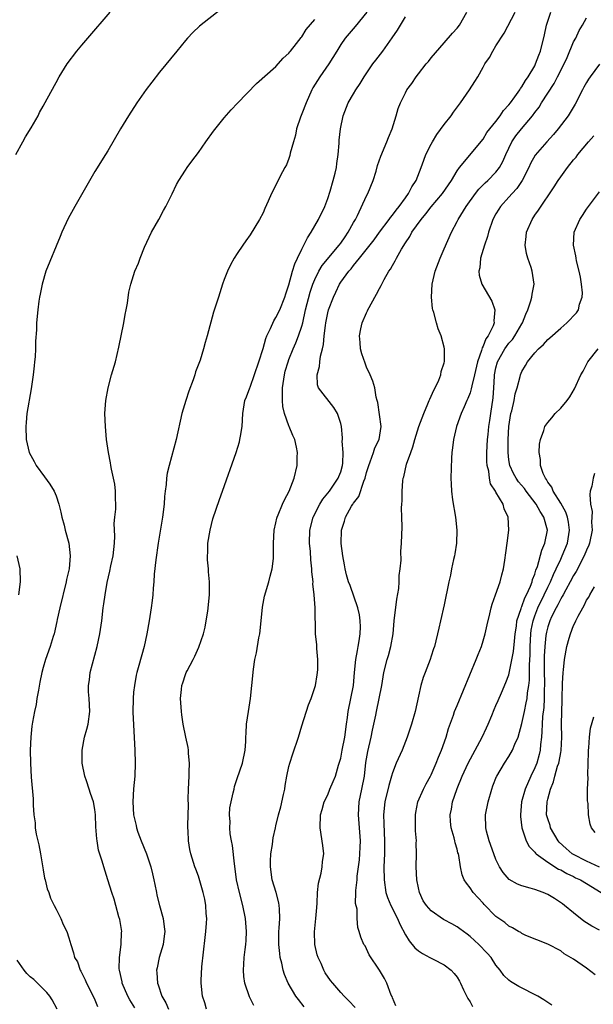
# Model space of a CAD drawing. Units: inches. Extents: x 2604000 to 2607000, y 1476000 to 1479000.
# Drawn here: x 2604961 to 2605050, y 1477124 to 1477276 of the extents above; entities that cross this region are included whole.
import ezdxf

# ---------------------------------------------------------------- set-up
doc = ezdxf.new("R2010")
doc.units = ezdxf.units.IN
doc.header["$MEASUREMENT"] = 0
doc.layers.add('LD26041476_10ft', color=93, linetype='Continuous')

msp = doc.modelspace()

# ---------------------------------------------------------------- linework, layer by layer
at = {"layer": 'LD26041476_10ft'}
for points, elevation in [([(2604960.79, 1477255), (2604961.85, 1477257), (2604962.27, 1477257.73), (2604963.15, 1477259.15), (2604964.22, 1477261), (2604964.47, 1477261.53), (2604965, 1477262.5), (2604965.63, 1477263.63), (2604967, 1477266.15), (2604967.49, 1477267), (2604968.74, 1477269), (2604970.23, 1477271), (2604971, 1477271.89), (2604971.93, 1477273), (2604975.37, 1477277)], 9490), ([(2604992.53, 1477277.47), (2604989.16, 1477274.83), (2604988.13, 1477273.87), (2604987.33, 1477273), (2604987, 1477272.63), (2604985.65, 1477271), (2604983, 1477267.73), (2604981.79, 1477266.21), (2604980.92, 1477265.08), (2604979.49, 1477263), (2604978.2, 1477261), (2604976.99, 1477259), (2604975, 1477255.56), (2604974.63, 1477255), (2604973, 1477252.38), (2604969.92, 1477247), (2604968.88, 1477245.12), (2604967.91, 1477243), (2604967.66, 1477242.34), (2604965.45, 1477237), (2604964.84, 1477235), (2604964.57, 1477233.43), (2604964.46, 1477233), (2604964.35, 1477232.35), (2604964.19, 1477231), (2604963.99, 1477229), (2604963.96, 1477227.96), (2604963.82, 1477226.18), (2604963.82, 1477225), (2604963.78, 1477223.78), (2604963.69, 1477223), (2604963.6, 1477222.4), (2604963.49, 1477221), (2604963.17, 1477218.83), (2604962.51, 1477215), (2604962.37, 1477213.63), (2604962.32, 1477213), (2604962.39, 1477211), (2604962.87, 1477209), (2604963.6, 1477207.6), (2604963.95, 1477207), (2604965.24, 1477205.24), (2604966.07, 1477204.07), (2604966.69, 1477203), (2604967, 1477202.29), (2604967.45, 1477201), (2604967.76, 1477199.76), (2604967.92, 1477199), (2604968.24, 1477197.76), (2604968.41, 1477197), (2604968.96, 1477195), (2604969.19, 1477193), (2604969.01, 1477191.01), (2604968.62, 1477189.38), (2604968.57, 1477189), (2604967.59, 1477185), (2604967.19, 1477183.19), (2604967.13, 1477182.87), (2604966.7, 1477181), (2604966.56, 1477180.56), (2604966.11, 1477179), (2604965.39, 1477177), (2604965, 1477175.76), (2604964.8, 1477175), (2604964.49, 1477173.51), (2604964.27, 1477172.27), (2604964.05, 1477171), (2604963.92, 1477170.08), (2604963.66, 1477169), (2604963.34, 1477167.34), (2604963.28, 1477166.72), (2604963.09, 1477165), (2604963.03, 1477163), (2604963.06, 1477161), (2604963.18, 1477158.82), (2604963.47, 1477155.47), (2604963.47, 1477154.53), (2604963.58, 1477153), (2604963.76, 1477151.76), (2604963.8, 1477151), (2604963.95, 1477150.05), (2604964.37, 1477148.37), (2604964.62, 1477147), (2604965, 1477144.53), (2604965.22, 1477143.22), (2604965.3, 1477143), (2604965.61, 1477141.61), (2604965.87, 1477141), (2604966.13, 1477140.13), (2604966.74, 1477139), (2604967, 1477138.47), (2604967.77, 1477137), (2604968.1, 1477136.1), (2604968.68, 1477135), (2604969, 1477134), (2604969.29, 1477133), (2604969.72, 1477131.72), (2604969.87, 1477131), (2604970.3, 1477130.3), (2604970.74, 1477129), (2604970.85, 1477128.85), (2604971, 1477128.57), (2604971.53, 1477127.52), (2604971.73, 1477127), (2604972.75, 1477125), (2604973, 1477124.46), (2604973.43, 1477123.43)], 9500), ([(2605015.02, 1477277), (2605013.22, 1477274.78), (2605012.29, 1477273.71), (2605011.68, 1477273), (2605011, 1477272.02), (2605010.39, 1477271), (2605009.17, 1477269), (2605007.76, 1477267), (2605006.69, 1477265.31), (2605006.53, 1477265), (2605005.65, 1477263), (2605005, 1477261.29), (2605004.79, 1477260.79), (2605004.17, 1477259), (2605004, 1477258), (2605003.68, 1477257), (2605003.21, 1477255.21), (2605003.16, 1477254.84), (2605003, 1477254.4), (2605002.6, 1477253.4), (2605002.36, 1477253), (2605001.65, 1477251.65), (2605001.21, 1477250.79), (2605001, 1477250.31), (2605000.54, 1477249.46), (2605000.32, 1477249), (2604999.81, 1477247.81), (2604999.3, 1477246.7), (2604999, 1477246.01), (2604998.46, 1477245), (2604997, 1477242.61), (2604996.32, 1477241.68), (2604995.85, 1477241), (2604995, 1477239.75), (2604994.55, 1477239), (2604993.99, 1477238), (2604993.53, 1477237), (2604993, 1477235.69), (2604992.75, 1477235), (2604992.33, 1477233.67), (2604992.1, 1477233), (2604991.36, 1477230.64), (2604990.37, 1477227), (2604990.03, 1477225.97), (2604989.8, 1477225), (2604989.26, 1477223.26), (2604988.56, 1477221.44), (2604988.47, 1477221), (2604988.22, 1477220.23), (2604987.55, 1477218.45), (2604987.07, 1477217), (2604986.46, 1477215), (2604985.56, 1477211), (2604984.47, 1477207), (2604984.2, 1477205.8), (2604984.09, 1477205), (2604984.02, 1477204.02), (2604983.87, 1477203), (2604983.79, 1477202.21), (2604983.7, 1477201), (2604983.45, 1477199), (2604982.8, 1477195), (2604982.42, 1477192.42), (2604982.19, 1477190.19), (2604982.12, 1477189), (2604982.02, 1477188.02), (2604981.95, 1477187), (2604981.87, 1477186.13), (2604981.71, 1477185), (2604981.41, 1477183), (2604981.05, 1477181), (2604980.63, 1477179), (2604980.26, 1477177.74), (2604979.72, 1477175.72), (2604979.51, 1477175), (2604979.41, 1477174.59), (2604979.11, 1477173), (2604979, 1477171.97), (2604978.9, 1477171), (2604978.87, 1477168.87), (2604979.16, 1477163), (2604979.22, 1477161), (2604979.17, 1477159), (2604978.98, 1477157.02), (2604978.86, 1477155), (2604978.96, 1477153), (2604979.38, 1477151.38), (2604979.44, 1477151), (2604979.67, 1477150.33), (2604980.17, 1477149), (2604980.97, 1477147), (2604981.64, 1477145), (2604981.89, 1477143.89), (2604982.14, 1477143), (2604982.25, 1477142.25), (2604982.54, 1477141), (2604982.6, 1477140.6), (2604983, 1477139), (2604983.55, 1477137), (2604983.72, 1477135.72), (2604983.8, 1477135), (2604983.72, 1477134.28), (2604983.54, 1477133), (2604982.95, 1477131), (2604982.62, 1477129.38), (2604982.55, 1477129), (2604982.59, 1477128.59), (2604982.69, 1477127), (2604982.78, 1477126.78), (2604983.36, 1477125), (2604983.96, 1477123.96), (2604984.41, 1477123)], 9520), ([(2604997.59, 1477123.59), (2604996.91, 1477124.91), (2604996.18, 1477127), (2604996.03, 1477128.03), (2604995.96, 1477129), (2604996.04, 1477129.96), (2604996.1, 1477131), (2604996.24, 1477132.24), (2604996.35, 1477133), (2604996.4, 1477133.6), (2604996.45, 1477135), (2604996.33, 1477136.33), (2604996.29, 1477137), (2604995.88, 1477139), (2604995.36, 1477141), (2604994.92, 1477143), (2604994.7, 1477144.7), (2604994.57, 1477145.43), (2604994.26, 1477148.26), (2604994.11, 1477149), (2604993.94, 1477150.06), (2604993.87, 1477151), (2604993.92, 1477151.92), (2604993.82, 1477153), (2604993.89, 1477154.11), (2604994.05, 1477155), (2604994.4, 1477156.4), (2604994.52, 1477157), (2604994.61, 1477157.39), (2604995, 1477158.61), (2604995.81, 1477161), (2604996.23, 1477163), (2604996.33, 1477164.33), (2604996.36, 1477165), (2604996.37, 1477165.63), (2604996.46, 1477167), (2604996.73, 1477169), (2604997.07, 1477171), (2604997.29, 1477173), (2604997.52, 1477175.52), (2604997.75, 1477177), (2604997.98, 1477178.02), (2604998.36, 1477180.36), (2604998.49, 1477181), (2604998.71, 1477183), (2604998.9, 1477185.1), (2604999.22, 1477186.78), (2604999.89, 1477189), (2605000.1, 1477189.9), (2605000.42, 1477191), (2605000.6, 1477192.6), (2605000.63, 1477193), (2605000.61, 1477195), (2605000.72, 1477197), (2605001, 1477198.12), (2605001.14, 1477198.86), (2605001.19, 1477199), (2605001.35, 1477199.35), (2605002, 1477201), (2605002.31, 1477201.69), (2605003.03, 1477203.03), (2605003.79, 1477205), (2605004.27, 1477207), (2605004.28, 1477208.28), (2605004.32, 1477209), (2605004.19, 1477209.82), (2605003.93, 1477211), (2605003.62, 1477211.62), (2605003.05, 1477213), (2605003, 1477213.1), (2605002.34, 1477215), (2605002.07, 1477216.07), (2605001.99, 1477217), (2605002.02, 1477217.98), (2605001.99, 1477219), (2605002.3, 1477221), (2605002.43, 1477221.57), (2605002.87, 1477223), (2605003, 1477223.35), (2605003.65, 1477225), (2605004.06, 1477225.94), (2605004.48, 1477227), (2605005, 1477228.51), (2605005.13, 1477229), (2605005.58, 1477231), (2605006.26, 1477233.74), (2605006.69, 1477235), (2605007, 1477235.73), (2605007.64, 1477237), (2605008.15, 1477237.85), (2605010.78, 1477241), (2605011, 1477241.3), (2605011.68, 1477242.32), (2605012.17, 1477243), (2605013, 1477244.5), (2605013.29, 1477245), (2605013.61, 1477245.61), (2605015, 1477248.63), (2605015.2, 1477249), (2605016.01, 1477251), (2605016.46, 1477252.46), (2605016.7, 1477253.3), (2605017.22, 1477254.78), (2605018.15, 1477257), (2605018.37, 1477257.63), (2605018.95, 1477259), (2605019.58, 1477261), (2605019.9, 1477262.1), (2605020.25, 1477263), (2605021, 1477264.56), (2605021.24, 1477265), (2605022, 1477266), (2605022.64, 1477267), (2605023, 1477267.47), (2605024.22, 1477269), (2605024.59, 1477269.41), (2605025, 1477269.96), (2605027, 1477272.25), (2605028.26, 1477273.74), (2605029, 1477274.52), (2605029.34, 1477275), (2605030.52, 1477277)], 9540), ([(2605005.37, 1477123.37), (2605004.47, 1477124.47), (2605004.06, 1477125), (2605002.88, 1477127), (2605002.33, 1477128.33), (2605002.11, 1477129), (2605001.9, 1477130.1), (2605001.66, 1477131), (2605001.58, 1477131.58), (2605001.44, 1477133), (2605001.46, 1477135), (2605001.5, 1477135.5), (2605001.59, 1477137), (2605001.52, 1477138.48), (2605001.51, 1477139), (2605001.43, 1477139.43), (2605001.02, 1477141), (2605000.4, 1477143), (2605000.13, 1477145), (2605000.15, 1477145.85), (2605000.22, 1477147), (2605000.45, 1477148.45), (2605000.49, 1477149), (2605000.56, 1477149.44), (2605000.91, 1477151), (2605001, 1477151.32), (2605001.41, 1477153), (2605001.75, 1477154.25), (2605002.18, 1477156.18), (2605002.36, 1477157), (2605002.44, 1477157.56), (2605002.7, 1477159), (2605003, 1477160.48), (2605003.12, 1477161), (2605003.58, 1477162.42), (2605004.47, 1477165), (2605005, 1477166.78), (2605006.01, 1477169.99), (2605006.42, 1477171), (2605007.08, 1477173), (2605007.34, 1477174.66), (2605007.41, 1477175), (2605007.45, 1477175.45), (2605007.45, 1477177), (2605007.3, 1477178.7), (2605007.3, 1477179), (2605007.29, 1477179.29), (2605007.12, 1477181), (2605007.09, 1477182.91), (2605007.06, 1477183.06), (2605007.04, 1477185), (2605006.89, 1477187), (2605006.69, 1477188.69), (2605006.72, 1477189), (2605006.55, 1477190.55), (2605006.56, 1477191), (2605006.39, 1477192.39), (2605006.32, 1477193.68), (2605006.19, 1477195), (2605006.23, 1477197), (2605006.75, 1477199), (2605007.79, 1477201), (2605008.22, 1477201.78), (2605009, 1477202.68), (2605009.26, 1477203), (2605010.62, 1477205), (2605010.7, 1477205.3), (2605011, 1477206.01), (2605011.3, 1477207), (2605011.35, 1477207.35), (2605011.38, 1477209), (2605011.25, 1477210.75), (2605011.26, 1477211), (2605011.26, 1477211.26), (2605011.11, 1477213), (2605011, 1477213.45), (2605010.52, 1477215), (2605009.93, 1477215.93), (2605007.57, 1477219), (2605007.43, 1477219.43), (2605007.36, 1477221), (2605007.73, 1477222.27), (2605007.76, 1477223), (2605007.86, 1477223.86), (2605008.17, 1477225), (2605008.33, 1477225.67), (2605008.44, 1477227), (2605008.63, 1477228.63), (2605008.69, 1477229), (2605009, 1477230.56), (2605009.11, 1477231), (2605009.87, 1477233), (2605010.24, 1477233.76), (2605010.81, 1477235), (2605011, 1477235.29), (2605012.28, 1477237), (2605012.63, 1477237.37), (2605013, 1477237.86), (2605013.93, 1477239), (2605016.16, 1477241.84), (2605017, 1477243.04), (2605018.5, 1477245), (2605018.7, 1477245.3), (2605019, 1477245.64), (2605019.57, 1477246.43), (2605020.05, 1477247), (2605021, 1477248.34), (2605021.48, 1477249), (2605021.99, 1477250.01), (2605022.65, 1477251), (2605023.45, 1477253), (2605023.84, 1477254.16), (2605024.18, 1477255), (2605025, 1477256.64), (2605025.2, 1477257), (2605025.88, 1477258.12), (2605027, 1477259.64), (2605028.06, 1477261), (2605028.44, 1477261.56), (2605029.53, 1477263), (2605030.91, 1477265), (2605031.73, 1477266.27), (2605032.17, 1477267), (2605033, 1477268.5), (2605033.3, 1477269), (2605033.99, 1477270.01), (2605034.52, 1477271), (2605035, 1477271.81), (2605036.24, 1477273.76), (2605037.96, 1477277)], 9550), ([(2605013.26, 1477123.26), (2605012.28, 1477124.28), (2605011.54, 1477125), (2605011, 1477125.59), (2605009.78, 1477127), (2605009.44, 1477127.44), (2605008.61, 1477128.61), (2605008.41, 1477129), (2605007.97, 1477130.03), (2605007.5, 1477131), (2605007.38, 1477131.38), (2605007.02, 1477133), (2605006.96, 1477134.96), (2605007.17, 1477137), (2605007.29, 1477138.71), (2605007.38, 1477139.38), (2605007.43, 1477141), (2605007.56, 1477142.44), (2605007.99, 1477143.99), (2605008.16, 1477145), (2605008.2, 1477145.8), (2605008.37, 1477147), (2605008.26, 1477148.26), (2605007.84, 1477151), (2605007.88, 1477153), (2605008.15, 1477153.85), (2605008.46, 1477155), (2605009, 1477156.12), (2605009.34, 1477157), (2605009.84, 1477158.16), (2605010.18, 1477159), (2605010.67, 1477160.67), (2605010.83, 1477161.17), (2605011, 1477161.78), (2605011.22, 1477163), (2605011.64, 1477165), (2605011.92, 1477167), (2605012.03, 1477168.03), (2605012.15, 1477169), (2605012.96, 1477173), (2605013.14, 1477175), (2605013.34, 1477177), (2605013.59, 1477178.41), (2605013.72, 1477179), (2605013.87, 1477179.87), (2605014.02, 1477181), (2605014.05, 1477182.05), (2605014, 1477183), (2605013.92, 1477183.92), (2605013.64, 1477185), (2605012.46, 1477188.46), (2605012.21, 1477189), (2605011.89, 1477190.11), (2605011.68, 1477191), (2605011.61, 1477191.61), (2605011.33, 1477193), (2605011.09, 1477194.91), (2605011.13, 1477197), (2605011.61, 1477198.39), (2605011.75, 1477199), (2605012.68, 1477200.68), (2605012.89, 1477201), (2605012.94, 1477201.06), (2605013, 1477201.16), (2605013.8, 1477202.2), (2605014.58, 1477204.58), (2605014.78, 1477205), (2605015, 1477205.89), (2605015.33, 1477207), (2605015.56, 1477207.56), (2605016.07, 1477209), (2605016.28, 1477209.72), (2605016.94, 1477211), (2605017.25, 1477213), (2605016.73, 1477216.73), (2605016.63, 1477217), (2605016.47, 1477217.53), (2605016.27, 1477219), (2605015.99, 1477219.99), (2605015.57, 1477221), (2605015, 1477222.19), (2605014.77, 1477222.77), (2605014.25, 1477224.25), (2605014.07, 1477225), (2605014.01, 1477225.99), (2605013.89, 1477227), (2605014.1, 1477228.1), (2605014.31, 1477229), (2605015, 1477230.56), (2605015.15, 1477230.85), (2605015.21, 1477231), (2605015.41, 1477231.41), (2605016.27, 1477233), (2605016.55, 1477233.46), (2605017, 1477234.34), (2605017.24, 1477234.76), (2605017.34, 1477235), (2605017.73, 1477235.73), (2605018.46, 1477237), (2605018.69, 1477237.31), (2605019, 1477237.89), (2605019.42, 1477238.58), (2605019.61, 1477239), (2605020.39, 1477240.39), (2605021, 1477241.37), (2605021.67, 1477242.33), (2605022.02, 1477243), (2605023.43, 1477245), (2605024.15, 1477245.85), (2605025, 1477246.95), (2605026.73, 1477249), (2605028.1, 1477251), (2605029, 1477252.49), (2605029.38, 1477253), (2605033, 1477257.38), (2605033.6, 1477258.4), (2605035, 1477260.13), (2605035.65, 1477261), (2605036.18, 1477261.82), (2605037, 1477262.67), (2605037.25, 1477263), (2605037.92, 1477263.92), (2605038.67, 1477265), (2605038.79, 1477265.21), (2605039, 1477265.47), (2605039.55, 1477266.45), (2605039.96, 1477267), (2605041, 1477268.74), (2605041.13, 1477269), (2605041.62, 1477270.38), (2605041.86, 1477271), (2605042.48, 1477273.52), (2605042.82, 1477275), (2605043.48, 1477277)], 9560), ([(2604979.19, 1477123.19), (2604978.42, 1477124.42), (2604978.09, 1477125), (2604977.25, 1477127), (2604977.22, 1477127.22), (2604976.79, 1477129), (2604976.78, 1477129.22), (2604976.81, 1477131), (2604977.07, 1477133), (2604977.13, 1477134.87), (2604977.15, 1477135), (2604976.86, 1477136.86), (2604976.72, 1477137.28), (2604976.23, 1477139), (2604976, 1477140), (2604975.62, 1477141), (2604975.01, 1477143), (2604974.37, 1477145), (2604974.13, 1477145.87), (2604973.58, 1477147.58), (2604973.35, 1477149), (2604973.29, 1477149.29), (2604973.15, 1477151.15), (2604973.09, 1477153), (2604973, 1477153.84), (2604972.81, 1477155), (2604972.32, 1477156.32), (2604972.13, 1477157), (2604971.71, 1477158.29), (2604971.45, 1477159), (2604971.06, 1477161), (2604971.05, 1477163), (2604971.42, 1477165), (2604971.76, 1477166.24), (2604971.95, 1477167), (2604972.21, 1477169), (2604972.1, 1477171), (2604972.03, 1477172.03), (2604972, 1477173), (2604972.15, 1477173.85), (2604972.27, 1477175), (2604973.38, 1477179), (2604973.78, 1477181), (2604974.06, 1477183), (2604974.3, 1477185), (2604974.4, 1477185.6), (2604974.58, 1477187), (2604974.91, 1477188.91), (2604975.34, 1477190.66), (2604975.49, 1477191.49), (2604975.82, 1477193), (2604976.02, 1477195), (2604976.07, 1477196.07), (2604975.99, 1477198.01), (2604976.08, 1477199), (2604976.23, 1477200.23), (2604976.23, 1477201), (2604976.17, 1477201.83), (2604976.21, 1477203), (2604976.08, 1477204.08), (2604975.57, 1477206.43), (2604975.46, 1477207), (2604975.41, 1477207.41), (2604975.11, 1477209), (2604974.82, 1477211), (2604974.63, 1477213), (2604974.56, 1477215), (2604974.69, 1477217), (2604975.05, 1477219), (2604975.59, 1477221), (2604976.18, 1477223), (2604976.73, 1477225.27), (2604977.47, 1477229), (2604977.69, 1477230.31), (2604977.84, 1477231), (2604978.04, 1477232.04), (2604978.27, 1477233.73), (2604978.54, 1477235), (2604979.17, 1477237), (2604979.75, 1477238.25), (2604980, 1477239), (2604980.68, 1477240.68), (2604981.76, 1477243), (2604982.89, 1477245), (2604983.62, 1477246.38), (2604983.99, 1477247), (2604984.95, 1477248.95), (2604985.62, 1477250.38), (2604985.98, 1477251), (2604987, 1477252.62), (2604987.26, 1477253), (2604988.01, 1477253.99), (2604989, 1477255.32), (2604990.17, 1477257), (2604991.36, 1477258.64), (2604993, 1477260.68), (2604994.07, 1477261.93), (2604995.03, 1477262.97), (2604998.01, 1477265.99), (2605001, 1477268.62), (2605002.12, 1477269.88), (2605003, 1477270.66), (2605003.13, 1477270.87), (2605003.24, 1477271), (2605004.16, 1477272.16), (2605004.89, 1477273.11), (2605005, 1477273.21), (2605005.66, 1477274.34), (2605007, 1477275.88)], 9510), ([(2604990.28, 1477123), (2604989.99, 1477123.99), (2604989.63, 1477125), (2604989.41, 1477127), (2604989.41, 1477127.41), (2604989.54, 1477129.54), (2604990.07, 1477134.07), (2604990.17, 1477135), (2604990.27, 1477136.27), (2604990.3, 1477137), (2604990.22, 1477137.78), (2604990.17, 1477139), (2604989.99, 1477139.99), (2604989.75, 1477141), (2604989, 1477143.52), (2604988.61, 1477144.61), (2604988.45, 1477145), (2604987.83, 1477147), (2604987.67, 1477147.67), (2604987.5, 1477149), (2604987.45, 1477150.55), (2604987.39, 1477151), (2604987.37, 1477151.37), (2604987.46, 1477154.54), (2604987.45, 1477155.45), (2604987.48, 1477157), (2604987.56, 1477159), (2604987.6, 1477159.6), (2604987.65, 1477161), (2604987.5, 1477162.5), (2604987.48, 1477163), (2604987.41, 1477163.41), (2604987.04, 1477165), (2604986.63, 1477167), (2604986.46, 1477168.46), (2604986.37, 1477169), (2604986.25, 1477171), (2604986.37, 1477172.37), (2604986.44, 1477173), (2604986.59, 1477173.41), (2604987, 1477174.68), (2604987.12, 1477175), (2604987.25, 1477175.25), (2604988.19, 1477177), (2604988.47, 1477177.53), (2604989.08, 1477178.92), (2604989.77, 1477181), (2604990.03, 1477182.03), (2604990.22, 1477183), (2604990.46, 1477184.46), (2604990.7, 1477187), (2604990.71, 1477189), (2604990.56, 1477190.56), (2604990.56, 1477191), (2604990.42, 1477192.42), (2604990.41, 1477193), (2604990.44, 1477193.56), (2604990.47, 1477195), (2604990.8, 1477197), (2604991.26, 1477198.74), (2604992.27, 1477201.73), (2604992.74, 1477203), (2604994.84, 1477209), (2604995.34, 1477210.66), (2604995.43, 1477211), (2604995.49, 1477211.49), (2604995.75, 1477213), (2604995.88, 1477215), (2604996.18, 1477217), (2604996.43, 1477217.57), (2604996.94, 1477219), (2604997, 1477219.1), (2604998.34, 1477223), (2604999, 1477225.05), (2604999.42, 1477226.58), (2604999.58, 1477227), (2605000.15, 1477228.15), (2605000.65, 1477229.35), (2605001, 1477229.84), (2605001.59, 1477231), (2605002.39, 1477233), (2605002.52, 1477233.48), (2605003, 1477234.89), (2605003.57, 1477237), (2605003.89, 1477238.11), (2605004.34, 1477239), (2605005, 1477240.41), (2605005.32, 1477241), (2605005.86, 1477242.14), (2605006.46, 1477243), (2605007.59, 1477245), (2605008.53, 1477247), (2605009, 1477248.24), (2605009.37, 1477249.37), (2605009.86, 1477251), (2605010.15, 1477252.15), (2605010.34, 1477253), (2605010.38, 1477253.62), (2605010.6, 1477255), (2605010.75, 1477256.75), (2605010.77, 1477257.23), (2605010.97, 1477259), (2605011.39, 1477261), (2605012.18, 1477263), (2605013, 1477264.4), (2605013.32, 1477265), (2605013.99, 1477266.01), (2605014.61, 1477267), (2605015.98, 1477269), (2605016.41, 1477269.59), (2605017.49, 1477271), (2605018.98, 1477273.02), (2605019.79, 1477274.21), (2605020.26, 1477275), (2605021, 1477276.3)], 9530), ([(2605019.53, 1477123.53), (2605019, 1477124.75), (2605018.95, 1477124.95), (2605018.82, 1477125.18), (2605018.13, 1477127), (2605017.75, 1477127.75), (2605017, 1477129), (2605015.4, 1477131.4), (2605015, 1477132.32), (2605014.76, 1477132.76), (2605014.59, 1477133), (2605014.11, 1477134.11), (2605013.88, 1477135), (2605013.63, 1477135.63), (2605013.56, 1477137), (2605013.53, 1477138.47), (2605013.3, 1477139.3), (2605013.35, 1477141), (2605013.34, 1477141.34), (2605013.52, 1477143), (2605013.56, 1477143.56), (2605013.77, 1477145), (2605013.91, 1477146.09), (2605013.97, 1477147), (2605014, 1477148), (2605014.04, 1477149), (2605013.91, 1477151), (2605013.74, 1477153), (2605013.84, 1477155), (2605014.27, 1477157), (2605014.67, 1477159), (2605014.91, 1477161.09), (2605015.19, 1477162.8), (2605015.73, 1477165), (2605015.92, 1477166.08), (2605016.42, 1477168.42), (2605016.51, 1477169), (2605016.95, 1477171), (2605017.34, 1477173), (2605017.69, 1477175), (2605018.19, 1477177), (2605018.38, 1477177.62), (2605018.77, 1477179), (2605019.11, 1477181), (2605019.29, 1477183), (2605019.67, 1477186.33), (2605019.96, 1477187.96), (2605020.02, 1477189), (2605020.02, 1477189.98), (2605020.2, 1477191), (2605020.33, 1477192.33), (2605020.31, 1477193.69), (2605020.4, 1477195), (2605020.49, 1477197.51), (2605020.47, 1477199), (2605020.42, 1477200.42), (2605020.45, 1477201), (2605020.5, 1477201.5), (2605020.49, 1477203), (2605020.61, 1477204.61), (2605020.66, 1477205), (2605020.75, 1477205.25), (2605021.18, 1477207.18), (2605021.83, 1477209), (2605022.16, 1477209.84), (2605022.47, 1477211), (2605023.1, 1477213), (2605023.84, 1477215), (2605024.48, 1477216.48), (2605024.69, 1477217), (2605024.76, 1477217.24), (2605025, 1477217.7), (2605025.39, 1477218.61), (2605025.61, 1477219), (2605026.16, 1477220.16), (2605026.47, 1477221), (2605026.51, 1477221.49), (2605027, 1477222.85), (2605027.05, 1477223.05), (2605027.05, 1477225), (2605027, 1477225.24), (2605026.52, 1477227), (2605026.09, 1477228.09), (2605025.82, 1477229), (2605025.39, 1477230.61), (2605025.26, 1477231), (2605025.21, 1477231.21), (2605025.01, 1477233), (2605025.13, 1477235), (2605025.6, 1477237), (2605026.36, 1477239), (2605027, 1477240.43), (2605028.11, 1477243), (2605029, 1477244.66), (2605029.15, 1477245), (2605030.37, 1477247), (2605031.82, 1477249), (2605032.33, 1477249.67), (2605033.35, 1477250.65), (2605033.73, 1477251), (2605035, 1477252.29), (2605035.55, 1477253), (2605036.07, 1477253.93), (2605036.51, 1477255), (2605037.47, 1477257), (2605038.09, 1477257.91), (2605038.93, 1477259), (2605040.63, 1477261), (2605041, 1477261.51), (2605041.66, 1477262.34), (2605042.06, 1477263), (2605043.99, 1477266.01), (2605044.53, 1477267), (2605045.55, 1477269), (2605046, 1477270), (2605047, 1477272.42), (2605047.32, 1477273), (2605047.85, 1477274.15), (2605048.37, 1477275), (2605049, 1477276.14)], 9570), ([(2605051, 1477268.96), (2605049.54, 1477267), (2605049.32, 1477266.68), (2605049, 1477266.16), (2605048.6, 1477265.4), (2605048.36, 1477265), (2605047.22, 1477262.78), (2605046.14, 1477261), (2605044.61, 1477259), (2605043.88, 1477258.12), (2605042.88, 1477257), (2605041.08, 1477254.92), (2605040.36, 1477253.64), (2605040.09, 1477253), (2605039.03, 1477251), (2605038.23, 1477249.77), (2605037.48, 1477249), (2605037, 1477248.43), (2605035.69, 1477247), (2605035.42, 1477246.58), (2605035, 1477245.87), (2605034.53, 1477245), (2605033.84, 1477243), (2605033.67, 1477242.33), (2605033.22, 1477241), (2605032.63, 1477239), (2605032.49, 1477237.51), (2605032.35, 1477237), (2605032.39, 1477236.39), (2605032.8, 1477235), (2605034.36, 1477232.36), (2605034.82, 1477231), (2605034.67, 1477229.33), (2605034.71, 1477229), (2605034.56, 1477228.56), (2605033.79, 1477227), (2605033.44, 1477226.56), (2605033, 1477225.41), (2605032.84, 1477225.16), (2605032.75, 1477224.75), (2605032.12, 1477223), (2605031.68, 1477221), (2605031.26, 1477219.26), (2605031.19, 1477218.81), (2605031, 1477218.22), (2605030.66, 1477217.34), (2605030.48, 1477217), (2605030.06, 1477216.06), (2605029.63, 1477215), (2605028.91, 1477213), (2605028.41, 1477211), (2605028.28, 1477209.72), (2605028.17, 1477209), (2605028.1, 1477208.1), (2605028.02, 1477205), (2605028.08, 1477204.08), (2605028.13, 1477203), (2605028.3, 1477201.7), (2605028.73, 1477199), (2605028.95, 1477197), (2605028.91, 1477195), (2605028.65, 1477193.35), (2605028.59, 1477193), (2605028.46, 1477192.46), (2605028.15, 1477191), (2605027.97, 1477190.03), (2605027.73, 1477189), (2605027, 1477185.47), (2605026.42, 1477183), (2605026.16, 1477181.84), (2605025.48, 1477179), (2605025.35, 1477178.65), (2605025, 1477177.54), (2605024.84, 1477177), (2605024.08, 1477175), (2605023.77, 1477174.23), (2605023.39, 1477173), (2605023, 1477171.37), (2605022.5, 1477169), (2605021.95, 1477167), (2605021.27, 1477165), (2605020.48, 1477163), (2605019.59, 1477161), (2605019, 1477159.52), (2605018.84, 1477159), (2605018.45, 1477157.55), (2605017.83, 1477155), (2605017.62, 1477153), (2605017.68, 1477151.68), (2605017.71, 1477150.29), (2605017.77, 1477149), (2605017.75, 1477147), (2605017.69, 1477145), (2605017.7, 1477143), (2605017.99, 1477141), (2605018.25, 1477140.25), (2605018.75, 1477139), (2605019.79, 1477137), (2605020.15, 1477136.15), (2605021, 1477134.5), (2605021.56, 1477133.56), (2605022.48, 1477132.48), (2605023, 1477132), (2605023.62, 1477131.62), (2605024.79, 1477131), (2605025.28, 1477130.72), (2605027, 1477129.83), (2605028.09, 1477129), (2605028.53, 1477128.53), (2605029, 1477127.92), (2605029.34, 1477127.34), (2605029.53, 1477127), (2605030, 1477126), (2605030.66, 1477124.66), (2605031, 1477124.12), (2605031.39, 1477123.39)], 9580), ([(2605043.62, 1477123.62), (2605043, 1477124.01), (2605042.42, 1477124.42), (2605041.45, 1477125), (2605038.51, 1477126.51), (2605037.27, 1477127.27), (2605037, 1477127.48), (2605036.22, 1477128.22), (2605035.67, 1477129), (2605035, 1477129.82), (2605034.24, 1477131), (2605033.66, 1477131.66), (2605032.36, 1477133), (2605031, 1477134.24), (2605030.56, 1477134.56), (2605029.43, 1477135.43), (2605029, 1477135.72), (2605028.16, 1477136.16), (2605027, 1477136.82), (2605026.87, 1477136.87), (2605025, 1477138.17), (2605024.24, 1477139), (2605023.75, 1477139.75), (2605023.16, 1477141), (2605023, 1477141.73), (2605022.76, 1477143), (2605022.69, 1477145), (2605022.74, 1477147), (2605022.69, 1477148.69), (2605022.7, 1477149), (2605022.57, 1477150.57), (2605022.56, 1477151), (2605022.55, 1477153), (2605022.6, 1477153.4), (2605022.94, 1477155), (2605023.79, 1477157), (2605024.19, 1477157.81), (2605024.89, 1477159), (2605025, 1477159.22), (2605025.78, 1477161), (2605026.1, 1477161.9), (2605026.6, 1477163), (2605027.31, 1477165), (2605027.67, 1477166.33), (2605028.42, 1477168.42), (2605028.61, 1477169), (2605029, 1477169.89), (2605031.96, 1477177), (2605032.23, 1477177.77), (2605032.74, 1477179), (2605033, 1477179.9), (2605033.34, 1477181), (2605033.63, 1477182.37), (2605034.06, 1477184.06), (2605034.27, 1477185), (2605034.42, 1477185.58), (2605034.95, 1477187), (2605035.65, 1477189), (2605035.89, 1477190.11), (2605036.16, 1477191), (2605036.38, 1477192.38), (2605036.51, 1477193.49), (2605036.75, 1477195), (2605037, 1477197), (2605036.9, 1477199), (2605036.28, 1477200.28), (2605036.11, 1477201), (2605035, 1477202.88), (2605034.94, 1477203), (2605034.17, 1477204.17), (2605034.01, 1477205), (2605033.88, 1477206.12), (2605033.64, 1477207), (2605033.6, 1477207.6), (2605033.61, 1477209), (2605033.71, 1477211), (2605033.78, 1477211.78), (2605033.9, 1477213), (2605034.05, 1477213.95), (2605034.19, 1477215), (2605034.55, 1477217.45), (2605034.66, 1477219), (2605034.76, 1477220.76), (2605034.79, 1477221), (2605035, 1477222.04), (2605035.24, 1477223), (2605036.37, 1477225), (2605036.62, 1477225.38), (2605037, 1477225.88), (2605037.54, 1477226.46), (2605037.93, 1477227), (2605039, 1477228.85), (2605039.11, 1477229), (2605039.62, 1477230.38), (2605039.93, 1477231), (2605040.4, 1477232.4), (2605040.54, 1477233), (2605040.57, 1477233.43), (2605040.91, 1477235), (2605040.61, 1477237), (2605040.44, 1477237.56), (2605039.9, 1477239), (2605039.71, 1477239.71), (2605039.51, 1477241), (2605039.66, 1477242.34), (2605039.71, 1477243), (2605040.57, 1477245), (2605041, 1477245.64), (2605041.57, 1477246.43), (2605044, 1477250), (2605044.62, 1477251), (2605045, 1477251.56), (2605046.07, 1477253), (2605047, 1477254.19), (2605047.37, 1477254.63), (2605047.64, 1477255), (2605049.3, 1477257), (2605050.12, 1477257.88)], 9590), ([(2605050.31, 1477128.31), (2605049, 1477129.35), (2605047, 1477130.73), (2605045.55, 1477131.55), (2605045, 1477131.99), (2605043, 1477133.04), (2605039.61, 1477134.39), (2605039, 1477134.68), (2605038.82, 1477134.82), (2605038.46, 1477135), (2605037.57, 1477135.57), (2605037, 1477135.83), (2605036.38, 1477136.38), (2605035.43, 1477137), (2605035, 1477137.32), (2605033.16, 1477139.16), (2605033, 1477139.36), (2605031.46, 1477141), (2605031, 1477141.74), (2605030.44, 1477142.44), (2605030.1, 1477143), (2605029.76, 1477143.76), (2605029.52, 1477145), (2605029.26, 1477146.74), (2605029.19, 1477147), (2605029.13, 1477147.13), (2605029, 1477147.71), (2605028.69, 1477148.69), (2605028.65, 1477149), (2605028.55, 1477149.45), (2605028.09, 1477151), (2605027.98, 1477151.98), (2605027.94, 1477153), (2605028.12, 1477153.88), (2605028.3, 1477155), (2605028.93, 1477156.93), (2605029, 1477157.11), (2605029.75, 1477159), (2605030.68, 1477161), (2605032.85, 1477165), (2605033.53, 1477166.47), (2605033.8, 1477167), (2605034.38, 1477168.38), (2605034.73, 1477169.27), (2605035, 1477169.89), (2605035.32, 1477170.68), (2605035.86, 1477171.86), (2605036.54, 1477173.46), (2605037, 1477174.66), (2605037.73, 1477178.26), (2605037.85, 1477179.85), (2605037.99, 1477181), (2605038.15, 1477182.15), (2605038.24, 1477183), (2605038.87, 1477184.87), (2605038.92, 1477185.08), (2605039, 1477185.21), (2605039.47, 1477186.53), (2605039.73, 1477187), (2605040.34, 1477188.34), (2605040.58, 1477189), (2605040.65, 1477189.35), (2605041, 1477190.2), (2605041.17, 1477190.82), (2605041.4, 1477191.4), (2605042.09, 1477193.91), (2605042.56, 1477195), (2605042.95, 1477197), (2605042.42, 1477199), (2605041.85, 1477199.85), (2605041.19, 1477201), (2605039.67, 1477203), (2605039.41, 1477203.41), (2605038.48, 1477204.48), (2605038.12, 1477205), (2605037.73, 1477205.73), (2605037.13, 1477207), (2605037, 1477207.85), (2605036.86, 1477209), (2605036.88, 1477211), (2605037, 1477213), (2605037.31, 1477215), (2605037.43, 1477215.43), (2605037.79, 1477217), (2605037.97, 1477218.03), (2605038.29, 1477219), (2605038.75, 1477220.75), (2605038.79, 1477221), (2605039, 1477221.5), (2605039.57, 1477222.43), (2605039.88, 1477223), (2605041, 1477224.38), (2605041.55, 1477225), (2605042.34, 1477225.66), (2605043, 1477226.42), (2605043.32, 1477226.68), (2605045, 1477228.2), (2605045.95, 1477229), (2605047.45, 1477230.55), (2605047.74, 1477231), (2605047.92, 1477231.92), (2605048.34, 1477233), (2605048.37, 1477233.63), (2605048.22, 1477235), (2605048.05, 1477236.05), (2605047.85, 1477237), (2605047.43, 1477238.57), (2605047.37, 1477239), (2605047.36, 1477239.36), (2605046.96, 1477241), (2605047.07, 1477243), (2605047.95, 1477245), (2605048.38, 1477245.62), (2605049, 1477246.57), (2605051, 1477249.27)], 9600), ([(2605051, 1477135.22), (2605049.83, 1477135.83), (2605049, 1477136.33), (2605048.6, 1477136.6), (2605047, 1477137.88), (2605045.57, 1477139), (2605045.27, 1477139.27), (2605044.07, 1477140.07), (2605043, 1477140.7), (2605042.27, 1477141), (2605041, 1477141.48), (2605040.3, 1477141.7), (2605039, 1477142.06), (2605038.31, 1477142.31), (2605037.03, 1477143.03), (2605036.09, 1477144.09), (2605035.54, 1477145), (2605035, 1477146.11), (2605034.65, 1477147), (2605033.93, 1477149), (2605033.53, 1477150.47), (2605033.41, 1477151), (2605033.4, 1477153), (2605033.81, 1477155), (2605034.37, 1477157), (2605034.52, 1477157.48), (2605035.08, 1477158.92), (2605035.12, 1477159), (2605036.31, 1477161), (2605037, 1477162.03), (2605037.57, 1477163), (2605037.91, 1477163.91), (2605038.41, 1477165), (2605039, 1477167.13), (2605039.39, 1477169), (2605039.69, 1477170.31), (2605039.8, 1477171), (2605039.88, 1477171.88), (2605040.06, 1477173), (2605040.16, 1477173.84), (2605040.17, 1477176.17), (2605040.28, 1477177.72), (2605040.3, 1477179), (2605040.41, 1477181), (2605040.46, 1477181.54), (2605040.73, 1477183), (2605041, 1477183.75), (2605041.49, 1477185), (2605042.46, 1477187), (2605043, 1477188.18), (2605043.41, 1477189), (2605043.88, 1477190.12), (2605044.31, 1477191), (2605045, 1477192.53), (2605045.23, 1477193), (2605046.05, 1477195), (2605046.38, 1477197), (2605046.2, 1477198.2), (2605046.03, 1477199), (2605045.78, 1477199.78), (2605045, 1477201.14), (2605043.83, 1477203), (2605043.64, 1477203.64), (2605043, 1477204.41), (2605042.81, 1477204.81), (2605042.63, 1477205), (2605042.27, 1477205.73), (2605041.88, 1477207), (2605041.89, 1477207.89), (2605041.66, 1477209), (2605041.75, 1477210.25), (2605041.9, 1477211), (2605042.38, 1477212.38), (2605042.57, 1477213), (2605043, 1477213.64), (2605043.64, 1477214.36), (2605044.17, 1477215), (2605045, 1477215.82), (2605045.99, 1477217), (2605046.42, 1477217.58), (2605047.16, 1477218.84), (2605048.14, 1477221), (2605048.46, 1477221.54), (2605049.21, 1477223), (2605050.8, 1477225)], 9610), ([(2605050.24, 1477205.76), (2605050, 1477205), (2605049.8, 1477203.8), (2605049.58, 1477203), (2605049.5, 1477202.5), (2605049.61, 1477201), (2605049.86, 1477199.86), (2605049.83, 1477199), (2605049.77, 1477198.23), (2605049.85, 1477197), (2605049.46, 1477195), (2605049.34, 1477194.66), (2605049, 1477193.92), (2605048.64, 1477193), (2605047.4, 1477190.6), (2605047, 1477189.97), (2605046.48, 1477189), (2605045.79, 1477187.79), (2605045.36, 1477187), (2605045.24, 1477186.76), (2605045, 1477186.38), (2605044.55, 1477185.45), (2605044.29, 1477185), (2605043.59, 1477183.59), (2605043.32, 1477183), (2605043, 1477182.05), (2605042.79, 1477181.21), (2605042.75, 1477181), (2605042.73, 1477180.73), (2605042.53, 1477179), (2605042.46, 1477177.54), (2605042.45, 1477177), (2605042.46, 1477175), (2605042.51, 1477173.49), (2605042.5, 1477173), (2605042.46, 1477172.46), (2605042.45, 1477171), (2605042.38, 1477169.62), (2605042.19, 1477168.19), (2605042.12, 1477167), (2605042.1, 1477165.9), (2605042.03, 1477165), (2605041.9, 1477163.9), (2605041.84, 1477163), (2605041.68, 1477162.32), (2605041.29, 1477161), (2605041, 1477160.27), (2605040.38, 1477159), (2605039.52, 1477157), (2605038.97, 1477155), (2605038.77, 1477153), (2605038.77, 1477152.77), (2605039, 1477151), (2605039.67, 1477149), (2605040.13, 1477148.13), (2605041, 1477147.27), (2605041.1, 1477147.1), (2605041.22, 1477147), (2605043, 1477145.69), (2605044.65, 1477144.65), (2605045, 1477144.5), (2605045.93, 1477143.93), (2605047, 1477143.48), (2605047.31, 1477143.31), (2605048.05, 1477143), (2605049, 1477142.39), (2605051.25, 1477141)], 9620), ([(2604961.24, 1477187), (2604961.52, 1477189), (2604961.45, 1477191), (2604961.02, 1477193)], 9490), ([(2605051, 1477144.94), (2605049, 1477145.86), (2605047, 1477146.87), (2605046.78, 1477147), (2605045.83, 1477147.83), (2605044.79, 1477148.79), (2605044.63, 1477149), (2605043.44, 1477151), (2605043.35, 1477151.35), (2605043, 1477152.38), (2605042.83, 1477153), (2605042.9, 1477155), (2605043, 1477155.42), (2605043.44, 1477157), (2605043.88, 1477158.12), (2605044.09, 1477159), (2605044.53, 1477160.53), (2605044.7, 1477161), (2605044.76, 1477161.24), (2605045, 1477162.65), (2605045.07, 1477162.93), (2605045.16, 1477165), (2605045.14, 1477167), (2605045.22, 1477170.78), (2605045.25, 1477171.25), (2605045.26, 1477173), (2605045.3, 1477173.3), (2605045.36, 1477175), (2605045.43, 1477175.43), (2605045.59, 1477177), (2605045.97, 1477179), (2605046.32, 1477180.32), (2605046.53, 1477181), (2605047, 1477182.24), (2605047.26, 1477182.74), (2605047.36, 1477183), (2605047.68, 1477183.68), (2605048.4, 1477185), (2605048.65, 1477185.35), (2605049, 1477186.17), (2605049.35, 1477186.65), (2605049.51, 1477187), (2605050.22, 1477188.22)], 9630), ([(2605050.31, 1477150.31), (2605049.74, 1477151), (2605049.58, 1477151.58), (2605049.31, 1477153), (2605049.23, 1477154.77), (2605049.16, 1477155.16), (2605049.16, 1477157), (2605049.25, 1477158.74), (2605049.2, 1477159.2), (2605049.32, 1477162.68), (2605049.31, 1477163), (2605049.34, 1477163.35), (2605049.46, 1477165), (2605049.61, 1477166.39), (2605050.13, 1477168.13)], 9640), ([(2604967.2, 1477123), (2604966.43, 1477124.43), (2604966.06, 1477125), (2604965.59, 1477125.59), (2604964.16, 1477127), (2604963.56, 1477127.56), (2604963, 1477128.01), (2604962.51, 1477128.51), (2604962.08, 1477129), (2604961, 1477130.59)], 9490)]:
    msp.add_lwpolyline(points, dxfattribs=dict(at, elevation=elevation))

doc.saveas('drawing.dxf')
